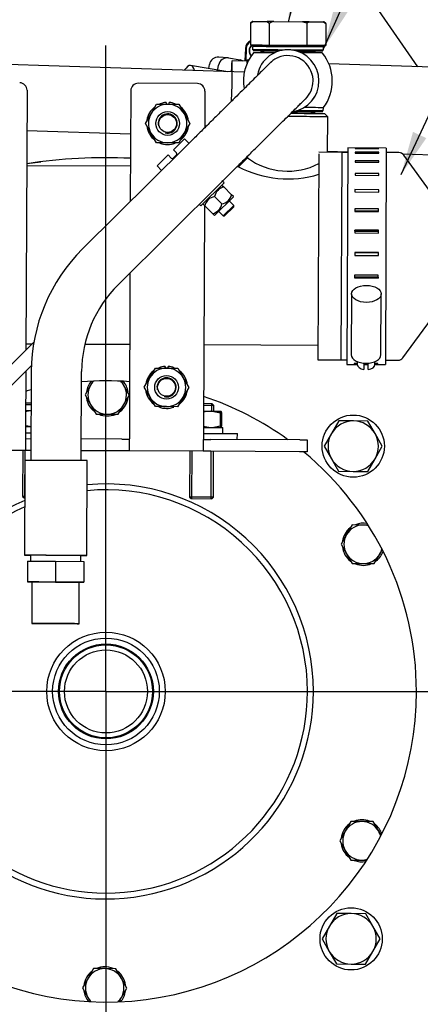
# Model space of a CAD drawing. Units: millimetres. Extents: x 0 to 410, y 0 to 287.
# Drawn here: x 198 to 217, y 80 to 126 of the extents above; entities that cross this region are included whole.
import ezdxf
from ezdxf.enums import TextEntityAlignment as Align
from ezdxf.lldxf.tags import DXFTag

# ---------------------------------------------------------------- set-up
doc = ezdxf.new("R2010")
doc.units = ezdxf.units.MM
for name, color, linetype in [('12120018_ESPARAG', 7, 'Continuous'), ('13410018', 7, 'Continuous'), ('14712015', 7, 'Continuous'), ('14712051_REF_ACE', 7, 'Continuous'), ('15212007_TAPA_RE', 7, 'Continuous'), ('15312007_ANULADO', 7, 'Continuous'), ('17011028', 7, 'Continuous'), ('17210071_D_EMBRA', 7, 'Continuous'), ('17322027.4.1', 7, 'Continuous'), ('17611017_CODO_EN', 7, 'Continuous'), ('18011020_TUBO_GO', 7, 'Continuous'), ('18012041', 7, 'Continuous'), ('18512024_TUBO_AC', 7, 'Continuous'), ('18619020', 7, 'Continuous'), ('24810913_01_BRID', 7, 'Continuous'), ('24810913_03_TORN', 7, 'Continuous'), ('24810913_04_TUER', 7, 'Continuous'), ('51031008_Ø8_DIN9', 7, 'Continuous'), ('54081020_ABRAZAD', 7, 'Continuous'), ('54082025_ABRAZAD', 7, 'Continuous'), ('54082050_ABRAZAD', 7, 'Continuous'), ('59031017', 7, 'Continuous'), ('DIAMETROM10_DIN6', 7, 'Continuous'), ('DIAMETROM5_DIN_1', 7, 'Continuous'), ('DIAMETROM8_DIN12', 7, 'Continuous'), ('DIAMETROM8_DIN67', 7, 'Continuous'), ('DIN-933_M10_X_25', 7, 'Continuous'), ('DIN-933_M8_X_20', 7, 'Continuous'), ('DIN-934_M8_FEMEL', 7, 'Continuous'), ('DV1_Predeterminado', 7, 'Continuous'), ('M81510817.260_MA', 7, 'Continuous'), ('Predeterminado', 7, 'Continuous')]:
    doc.layers.add(name, color=color, linetype=linetype)
doc.styles.add('SEACAD_Arial', font='arial.ttf')
tags = doc.linetypes.add('CENTER2', pattern=[28.575, 19.05, -3.175, 3.175, -3.175]).pattern_tags.tags
tags[10:11] = [DXFTag(74, 4), DXFTag(75, 0), DXFTag(340, '0'), DXFTag(46, 0.0), DXFTag(50, 0.0), DXFTag(44, 0.0), DXFTag(45, 0.0)]
tags[8:9] = [DXFTag(74, 4), DXFTag(75, 0), DXFTag(340, '0'), DXFTag(46, 0.0), DXFTag(50, 0.0), DXFTag(44, 0.0), DXFTag(45, 0.0)]
tags[6:7] = [DXFTag(74, 4), DXFTag(75, 0), DXFTag(340, '0'), DXFTag(46, 0.0), DXFTag(50, 0.0), DXFTag(44, 0.0), DXFTag(45, 0.0)]
tags[4:5] = [DXFTag(74, 4), DXFTag(75, 0), DXFTag(340, '0'), DXFTag(46, 0.0), DXFTag(50, 0.0), DXFTag(44, 0.0), DXFTag(45, 0.0)]
doc.dimstyles.new('SOLE', dxfattribs={"dimtxt": 2.6, "dimasz": 2.08, "dimexe": 1.3, "dimexo": 1.3, "dimgap": 0.65, "dimtad": 1, "dimdec": 0, "dimlfac": 7.142857, "dimdsep": 46, "dimtxsty": 'SEACAD_Arial', "dimblk1": '_SE_FILLED', "dimblk2": '_SE_FILLED', "dimsah": 1, "dimcen": 1.3, "dimadec": 0, "dimazin": 0, "dimtfac": 0.7, "dimtdec": 3, "dimtmove": 0, "dimatfit": 3, "dimfxl": 1, "dimarcsym": 0})

# ---------------------------------------------------------------- blocks, each defined once
blk = doc.blocks.new('SEANNOT_GROUP65')
at = {"layer": 'Predeterminado', "linetype": 'Continuous'}
blk.add_hatch(color=7, dxfattribs=at).paths.add_polyline_path([(210.508, 128.331), (210.335, 126.229), (211.18, 128.161)])
at = {"layer": 'Predeterminado', "color": 7, "linetype": 'Continuous'}
blk.add_lwpolyline([(215.168, 145.37), (210.335, 126.229)], dxfattribs=at)
blk.add_circle((215.805, 147.891), 2.6, dxfattribs=at)
at = {"layer": 'Predeterminado', "color": 7, "linetype": 'Continuous', "style": 'SEACAD_Arial'}
blk.add_text('23', height=2.6, dxfattribs=at).set_placement((213.77, 149.191), align=Align.TOP_LEFT)
blk = doc.blocks.new('SEANNOT_GROUP66')
at = {"layer": 'Predeterminado', "linetype": 'Continuous'}
blk.add_hatch(color=7, dxfattribs=at).paths.add_polyline_path([(212.538, 127.003), (212.01, 124.961), (213.171, 126.721)])
at = {"layer": 'Predeterminado', "color": 7, "linetype": 'Continuous'}
blk.add_lwpolyline([(221.201, 145.645), (212.01, 124.961)], dxfattribs=at)
blk.add_circle((222.257, 148.021), 2.6, dxfattribs=at)
at = {"layer": 'Predeterminado', "color": 7, "linetype": 'Continuous', "style": 'SEACAD_Arial'}
blk.add_text('24', height=2.6, dxfattribs=at).set_placement((220.222, 149.321), align=Align.TOP_LEFT)
blk = doc.blocks.new('SEANNOT_GROUP67')
at = {"layer": 'Predeterminado', "linetype": 'Continuous'}
blk.add_hatch(color=7, dxfattribs=at).paths.add_polyline_path([(216.234, 121.026), (215.666, 118.995), (216.862, 120.732)])
at = {"layer": 'Predeterminado', "color": 7, "linetype": 'Continuous'}
blk.add_lwpolyline([(228.134, 145.618), (215.666, 118.995)], dxfattribs=at)
blk.add_circle((229.236, 147.973), 2.6, dxfattribs=at)
at = {"layer": 'Predeterminado', "color": 7, "linetype": 'Continuous', "style": 'SEACAD_Arial'}
blk.add_text('51', height=2.6, dxfattribs=at).set_placement((227.202, 149.273), align=Align.TOP_LEFT)
blk = doc.blocks.new('SE2')
at = {"layer": '12120018_ESPARAG', "color": 7, "linetype": 'Continuous'}
for p, q in [((197.937, 108.151), (198.194, 108.15)), ((198.194, 108.22), (197.938, 108.221)), ((206.337, 108.115), (206.822, 108.113)), ((206.752, 108.184), (206.338, 108.185)), ((206.714, 108.184), (206.713, 107.834)), ((206.822, 108.113), (206.752, 108.184)), ((206.82, 107.833), (206.822, 108.113)), ((197.8, 105.982), (197.79, 103.812)), ((197.897, 103.742), (197.907, 105.982)), ((205.692, 105.948), (205.683, 103.778)), ((205.79, 103.708), (205.8, 105.948)), ((206.695, 103.704), (206.705, 105.944)), ((206.803, 103.773), (206.812, 105.943)), ((197.895, 103.812), (197.79, 103.812)), ((197.79, 103.812), (197.86, 103.742)), ((197.86, 103.742), (197.895, 103.742)), ((206.803, 103.773), (205.683, 103.778)), ((205.683, 103.778), (205.753, 103.708)), ((205.753, 103.708), (206.733, 103.704)), ((206.733, 103.704), (206.803, 103.773))]:
    blk.add_line(p, q, dxfattribs=at)
at = {"layer": '13410018', "color": 7, "linetype": 'Continuous'}
blk.add_line((197.986, 119.534), (198.654, 119.617), dxfattribs=at)
for radius, start, end in [(25.2, 87.3657, 98.5416), (14.668, 85.6488, 94.5002), (14.668, 103.9355, 104.9702), (14.668, 54.1086, 71.6831), (14.668, 0, 50.5103), (14.668, 194.8913, 360), (24.64, 192.8902, 346.6171), (25.2, 206.1578, 302.7791)]:
    blk.add_arc((201.729, 94.605), radius, start, end, dxfattribs=at)
at = {"layer": '14712015', "color": 7, "linetype": 'Continuous'}
for p, q in [((208.557, 126.166), (208.552, 125.116)), ((208.557, 126.166), (208.666, 126.236)), ((208.655, 126.236), (208.557, 126.166)), ((208.666, 126.236), (209.337, 126.233)), ((209.337, 126.233), (209.446, 126.163)), ((209.446, 126.163), (209.441, 125.113)), ((209.664, 126.232), (211.006, 126.226)), ((211.224, 126.155), (211.219, 125.105)), ((211.224, 126.155), (211.333, 126.225)), ((211.333, 126.225), (212.004, 126.221)), ((212.004, 126.221), (212.113, 126.151)), ((212.113, 126.151), (212.015, 126.221)), ((212.113, 126.151), (212.109, 125.101)), ((208.552, 125.116), (209.441, 125.113)), ((208.86, 125.114), (208.552, 125.116)), ((208.86, 125.115), (208.86, 125.08)), ((209.441, 125.113), (211.219, 125.105)), ((211.219, 125.105), (212.109, 125.101)), ((212.109, 125.101), (211.8, 125.102)), ((211.8, 125.067), (211.8, 125.102)), ((209.174, 124.834), (209.174, 124.764)), ((211.484, 124.754), (211.484, 124.824)), ((211.436, 121.884), (211.437, 121.954))]:
    blk.add_line(p, q, dxfattribs=at)
for centre, start, end in [((210.619, 122.839), 105.7196, 109.4369), ((210.022, 122.842), 70.0702, 73.7879)]:
    blk.add_arc(centre, 3.525, start, end, dxfattribs=at)
for centre, major_axis, start_param, end_param in [((210.335, 126.228), (1.68, -0.007), -3.254022, -3.14237), ((210.335, 126.228), (-1.68, 0.007), -1.159627, -0.934705), ((210.335, 126.228), (1.68, -0.007), 0.934768, 1.15969), ((210.335, 126.228), (-1.68, 0.007), 3.14237, 3.254085), ((210.33, 125.108), (-1.47, 0.006), 3.141593, 6.283185)]:
    blk.add_ellipse(centre, major_axis=major_axis, ratio=0.000554, start_param=start_param, end_param=end_param, dxfattribs=at)
at = {"layer": '14712051_REF_ACE', "color": 7, "linetype": 'Continuous'}
for p, q in [((212.206, 121.74), (212.066, 121.881)), ((212.199, 120.06), (212.206, 121.74)), ((208.417, 119.797), (207.996, 119.378)), ((208.418, 119.876), (208.417, 119.796)), ((202.886, 119.4), (197.986, 119.421)), ((207.996, 119.378), (207.916, 119.379)), ((197.95, 111.021), (198.255, 111.02)), ((200.741, 111.009), (202.85, 111)), ((206.35, 110.985), (211.74, 110.962))]:
    blk.add_line(p, q, dxfattribs=at)
for centre, radius, start, end in [((210.319, 122.367), 3.197, 233.5143, 297.4126), ((210.325, 123.838), 5.031, 242.4237, 286.8776)]:
    blk.add_arc(centre, radius, start, end, dxfattribs=at)
for centre, major_axis, start_param, end_param in [((210.316, 121.888), (-1.75, 0.008), 3.142146, 4.634938), ((210.316, 121.748), (1.89, -0.008), 0, 1.5742)]:
    blk.add_ellipse(centre, major_axis=major_axis, ratio=0.000554, start_param=start_param, end_param=end_param, dxfattribs=at)
at = {"layer": '15212007_TAPA_RE', "color": 7, "linetype": 'Continuous'}
for p, q in [((212.871, 120.057), (212.828, 110.257)), ((213.151, 120.056), (212.871, 120.057)), ((215.57, 120.046), (214.971, 120.048)), ((217.136, 118.079), (215.796, 119.93)), ((215.755, 110.36), (217.111, 112.199)), ((212.828, 110.257), (213.108, 110.256)), ((214.928, 110.248), (215.528, 110.246))]:
    blk.add_line(p, q, dxfattribs=at)
for centre, start, end in [((215.569, 119.766), 35.908, 89.7537), ((215.529, 110.526), 269.7537, 323.5993)]:
    blk.add_arc(centre, 0.28, start, end, dxfattribs=at)
at = {"layer": '15312007_ANULADO', "color": 7, "linetype": 'Continuous'}
for p, q in [((211.778, 119.991), (211.736, 110.262)), ((213.151, 120.056), (211.779, 120.062)), ((211.736, 110.262), (213.108, 110.256))]:
    blk.add_line(p, q, dxfattribs=at)
at = {"layer": '17011028', "color": 7, "linetype": 'Continuous'}
for p, q in [((208.264, 123.842), (195.776, 124.247)), ((197.993, 121.094), (202.892, 120.935))]:
    blk.add_line(p, q, dxfattribs=at)
at = {"layer": '17210071_D_EMBRA', "color": 7, "linetype": 'Continuous'}
for radius in [2.8, 2.52, 2.24]:
    blk.add_circle((201.729, 94.605), radius, dxfattribs=at)
for radius, start, end in [(9.8, 0, 95.2213), (9.52, 0, 95.3827), (9.8, 113.0374, 0), (9.52, 113.7646, 0)]:
    blk.add_arc((201.729, 94.605), radius, start, end, dxfattribs=at)
at = {"layer": '17322027.4.1', "color": 7, "linetype": 'Continuous'}
for radius in [2.24, 2.196, 1.96]:
    blk.add_circle((201.729, 94.605), radius, dxfattribs=at)
at = {"layer": '17611017_CODO_EN', "color": 7, "linetype": 'Continuous'}
for p, q in [((208.402, 124.363), (207.685, 124.386)), ((218.212, 124.045), (212.261, 124.238)), ((212.199, 120.108), (213.151, 120.077)), ((215.733, 119.993), (218.078, 119.917))]:
    blk.add_line(p, q, dxfattribs=at)
for start_param, end_param in [(0, 0.729117), (4.790146, 6.283185)]:
    blk.add_ellipse((207.618, 122.322), major_axis=(0.067, 2.064), ratio=0.01967, start_param=start_param, end_param=end_param, dxfattribs=at)
at = {"layer": '18011020_TUBO_GO', "color": 7, "linetype": 'Continuous'}
blk.add_line((207.479, 123.868), (205.729, 124.163), dxfattribs=at)
for start_param, end_param in [(0, 0.430807), (5.907756, 6.283185)]:
    blk.add_ellipse((205.229, 121.194), major_axis=(0.5, 2.968), ratio=0.204554, start_param=start_param, end_param=end_param, dxfattribs=at)
at = {"layer": '18012041', "color": 7, "linetype": 'Continuous'}
for p, q in [((206.053, 123.307), (203.253, 123.319)), ((198.001, 122.991), (197.948, 110.716)), ((202.901, 122.97), (202.879, 117.736)), ((206.401, 122.955), (206.394, 121.221)), ((206.378, 117.561), (206.333, 107.065)), ((202.864, 114.37), (202.833, 107.08)), ((197.944, 109.726), (197.933, 107.102)), ((197.933, 107.102), (197.928, 105.982)), ((202.833, 107.08), (202.828, 105.96)), ((206.333, 107.065), (206.328, 105.945)), ((197.93, 106.542), (198.187, 106.54)), ((202.48, 106.522), (200.567, 106.53)), ((202.48, 106.522), (202.83, 106.52)), ((206.33, 106.505), (206.68, 106.504)), ((210.88, 106.486), (206.68, 106.504)), ((210.88, 106.486), (211.23, 106.484)), ((211.23, 106.484), (211.228, 105.924)), ((197.928, 105.982), (194.649, 105.996)), ((198.184, 105.98), (197.928, 105.982)), ((202.478, 105.962), (200.564, 105.97)), ((202.828, 105.96), (202.478, 105.962)), ((206.328, 105.945), (202.828, 105.96)), ((206.678, 105.944), (206.328, 105.945)), ((210.878, 105.926), (206.678, 105.944)), ((211.228, 105.924), (210.878, 105.926))]:
    blk.add_line(p, q, dxfattribs=at)
for centre, start, end in [((197.651, 122.993), 359.7537, 89.7537), ((203.251, 122.969), 89.7537, 179.7537), ((206.051, 122.957), 359.7537, 89.7537)]:
    blk.add_arc(centre, 0.35, start, end, dxfattribs=at)
at = {"layer": '18512024_TUBO_AC', "color": 7, "linetype": 'Continuous'}
for p, q in [((211.511, 123.495), (211.511, 123.5)), ((211.791, 123.509), (211.791, 123.51)), ((205.508, 120.342), (200.624, 115.5)), ((202.3, 113.81), (207.184, 118.652)), ((198.2, 109.72), (198.182, 105.514)), ((200.562, 105.504), (200.58, 109.709)), ((197.902, 105.515), (197.883, 101.035)), ((200.823, 101.022), (200.842, 105.502)), ((198.163, 101.034), (198.162, 100.754)), ((200.542, 100.744), (200.543, 101.024)), ((198.022, 100.755), (198.017, 99.775)), ((198.022, 100.755), (199.352, 100.75)), ((199.352, 100.75), (199.347, 99.77)), ((199.352, 100.75), (200.682, 100.743)), ((200.682, 100.743), (200.677, 99.764)), ((200.682, 100.743), (200.677, 99.763)), ((200.682, 100.743), (200.682, 100.743)), ((198.017, 99.775), (199.347, 99.77)), ((198.018, 99.774), (198.017, 99.775)), ((198.227, 99.773), (198.018, 99.774)), ((198.227, 99.774), (198.219, 97.814)), ((199.347, 99.77), (200.677, 99.764)), ((200.459, 97.804), (200.467, 99.764)), ((200.677, 99.763), (200.467, 99.763)), ((200.677, 99.764), (200.677, 99.763))]:
    blk.add_line(p, q, dxfattribs=at)
for centre, radius, start, end in [((210.323, 123.428), 2.1, 140.4572, 189.8312), ((210.323, 123.432), 1.47, 0, 168.9239), ((210.323, 123.437), 1.19, 3.0135, 112.9813), ((210.323, 123.428), 2.1, 322.8838, 39.0502), ((210.362, 123.442), 1.15, 2.8532, 29.1809), ((210.323, 123.432), 1.47, 279.4051, 0), ((210.323, 123.43), 1.47, 279.9793, 0), ((210.323, 123.432), 1.47, 280.1052, 0), ((210.323, 123.432), 1.19, 314.04, 0), ((210.323, 123.432), 1.19, 0, 3.0135), ((210.323, 123.432), 1.47, 0, 3.0135), ((210.323, 123.432), 1.47, 0, 3.0135), ((210.323, 123.43), 1.47, 0, 3.0135), ((210.323, 123.432), 1.47, 359.7158, 0), ((210.323, 123.432), 1.47, 279.4486, 290.8402), ((206.39, 109.684), 8.19, 134.7537, 179.7537), ((206.39, 109.684), 5.81, 134.7537, 179.7537)]:
    blk.add_arc(centre, radius, start, end, dxfattribs=at)
for centre, major_axis, start_param, end_param in [((210.329, 124.758), (1.625, -0.007), 1.970361, 3.141139), ((210.329, 124.758), (1.625, -0.007), 0.000453, 1.171507), ((199.372, 105.509), (1.47, -0.006), 0, 3.141593), ((199.353, 101.029), (1.47, -0.006), 0, 3.769048), ((199.353, 101.029), (-1.19, 0.005), 3.141593, 6.283185), ((199.353, 101.029), (1.47, -0.006), 5.65573, 6.283185), ((199.347, 99.769), (1.12, -0.005), 0.000032, 3.141593)]:
    blk.add_ellipse(centre, major_axis=major_axis, ratio=0.000554, start_param=start_param, end_param=end_param, dxfattribs=at)
for major_axis in [(-1.12, 0.005), (-0.91, 0.004)]:
    blk.add_ellipse((199.339, 97.809), major_axis=major_axis, ratio=0.000554, dxfattribs=at)
for points, knots in [([(209.859, 124.531), (209.846, 124.526), (209.795, 124.507), (209.709, 124.458), (209.618, 124.398), (209.559, 124.35), (209.527, 124.322), (209.513, 124.309), (209.504, 124.301), (209.496, 124.293), (209.487, 124.285), (209.471, 124.268), (209.424, 124.223), (209.32, 124.12), (209.168, 123.969), (208.975, 123.778), (208.74, 123.546), (208.468, 123.276), (208.161, 122.972), (207.822, 122.636), (207.456, 122.274), (207.068, 121.889), (206.66, 121.484), (206.241, 121.07), (205.846, 120.678), (205.618, 120.452), (205.508, 120.342)], [0, 0, 0, 0, 0.00392, 0.019074, 0.031345, 0.03999, 0.043922, 0.046501, 0.049241, 0.053688, 0.063893, 0.088702, 0.152867, 0.221584, 0.288438, 0.355049, 0.421596, 0.488117, 0.554626, 0.621129, 0.687628, 0.754125, 0.820621, 0.887116, 0.95361, 1, 1, 1, 1]), ([(207.184, 118.652), (207.267, 118.735), (207.472, 118.938), (207.844, 119.307), (208.263, 119.723), (208.674, 120.13), (209.066, 120.518), (209.436, 120.885), (209.779, 121.225), (210.092, 121.535), (210.37, 121.811), (210.611, 122.049), (210.811, 122.247), (210.968, 122.402), (211.08, 122.513), (211.134, 122.566), (211.148, 122.58), (211.149, 122.58), (211.149, 122.58)], [0, 0, 0, 0, 0.0365913, 0.1062133, 0.1758599, 0.2455061, 0.3151515, 0.3847956, 0.4544379, 0.5240773, 0.593712, 0.6633387, 0.7329503, 0.8025294, 0.8720236, 0.9412047, 0.9735055, 0.9771409, 0.9771409, 0.9771409, 0.9771409])]:
    blk.add_open_spline(points, degree=3, knots=knots, dxfattribs=at)
at = {"layer": '18619020', "color": 7, "linetype": 'Continuous'}
for p, q in [((198.329, 111.093), (194.518, 107.315)), ((195.011, 106.818), (198.21, 109.989))]:
    blk.add_line(p, q, dxfattribs=at)
at = {"layer": '24810913_01_BRID', "color": 7, "linetype": 'Continuous'}
for p, q in [((205.434, 120.7), (204.912, 120.183)), ((205.647, 120.486), (205.434, 120.7)), ((205.06, 120.034), (204.912, 120.183)), ((204.664, 119.936), (204.142, 119.419)), ((204.812, 119.787), (204.664, 119.936)), ((205.06, 119.935), (204.911, 119.787)), ((204.142, 119.419), (204.357, 119.202))]:
    blk.add_line(p, q, dxfattribs=at)
for centre, start, end in [((205.01, 119.984), 314.7537, 44.7537), ((204.861, 119.837), 224.7537, 314.7537)]:
    blk.add_arc(centre, 0.07, start, end, dxfattribs=at)
at = {"layer": '24810913_03_TORN', "color": 7, "linetype": 'Continuous'}
for p, q in [((207.767, 117.552), (207.55, 117.771)), ((207.053, 117.278), (207.27, 117.059)), ((207.767, 117.552), (207.27, 117.059)), ((207.329, 117.059), (207.767, 117.493)), ((207.767, 117.493), (207.767, 117.552)), ((207.27, 117.059), (207.329, 117.059))]:
    blk.add_line(p, q, dxfattribs=at)
at = {"layer": '24810913_04_TUER', "color": 7, "linetype": 'Continuous'}
for p, q in [((207.208, 118.513), (207.205, 118.513)), ((207.208, 118.513), (207.292, 118.429)), ((207.292, 118.429), (207.664, 118.054)), ((206.313, 117.629), (206.313, 117.626)), ((206.397, 117.542), (206.313, 117.626)), ((207.747, 117.967), (206.856, 117.082)), ((206.858, 117.972), (207.203, 117.624)), ((207.747, 117.97), (207.664, 118.054)), ((207.747, 117.967), (207.747, 117.97)), ((206.397, 117.542), (206.769, 117.167)), ((206.769, 117.167), (206.853, 117.082)), ((206.853, 117.082), (206.856, 117.082))]:
    blk.add_line(p, q, dxfattribs=at)
for centre, radius, start, end in [((207.435, 117.859), 0.588, 104.1, 168.9328), ((207.431, 117.862), 0.584, 103.8344, 132.7936), ((206.962, 117.398), 0.584, 100.3089, 165.673), ((206.966, 117.394), 0.588, 136.6966, 165.4073), ((207.098, 118.198), 0.584, 280.3089, 345.673), ((206.626, 117.737), 0.588, 284.1, 348.9328)]:
    blk.add_arc(centre, radius, start, end, dxfattribs=at)
at = {"layer": '51031008_Ø8_DIN9', "color": 7, "linetype": 'Continuous'}
for p, q in [((197.932, 106.822), (198.188, 106.82)), ((206.331, 106.785), (207.936, 106.778)), ((207.935, 106.498), (207.936, 106.778))]:
    blk.add_line(p, q, dxfattribs=at)
at = {"layer": '54081020_ABRAZAD', "color": 7, "linetype": 'Continuous'}
for p, q in [((208.313, 124.96), (208.295, 124.401)), ((208.354, 124.961), (208.336, 124.401)), ((208.295, 124.401), (208.365, 124.398)), ((208.336, 124.401), (208.295, 124.401)), ((208.336, 124.401), (208.406, 124.399)), ((208.365, 124.398), (208.37, 124.398)), ((208.401, 124.397), (208.37, 124.398)), ((208.401, 124.399), (208.406, 124.399)), ((208.407, 124.435), (208.406, 124.399)), ((208.407, 124.435), (208.479, 124.432))]:
    blk.add_line(p, q, dxfattribs=at)
for centre, major_axis, ratio, start_param, end_param in [((208.733, 124.947), (0.004, -0.42), 0.999806, 3.574261, 4.670197), ((208.774, 124.947), (0.004, -0.42), 0.999806, 3.686683, 4.670197), ((208.841, 124.853), (0.003, -0.35), 0.999806, 3.851948, 5.464156), ((208.855, 124.853), (0.003, -0.35), 0.999806, 3.852839, 5.431053), ((208.317, 122.3), (0.077, 2.379), 0.01967, 0.490736, 0.520346), ((208.317, 122.3), (0.073, 2.239), 0.01967, 0.356252, 0.397904), ((208.317, 122.3), (0.073, 2.239), 0.01967, -0.487254, -0.354591), ((208.317, 122.3), (0.077, 2.379), 0.01967, -0.579378, -0.456079)]:
    blk.add_ellipse(centre, major_axis=major_axis, ratio=ratio, start_param=start_param, end_param=end_param, dxfattribs=at)
at = {"layer": '54082025_ABRAZAD', "color": 7, "linetype": 'Continuous'}
for p, q in [((206.588, 124.018), (206.619, 124.207)), ((207.001, 123.883), (207.049, 124.171)), ((207.49, 124.521), (207.06, 124.557)), ((207.523, 124.517), (208.063, 124.425))]:
    blk.add_line(p, q, dxfattribs=at)
for centre, start_param, end_param in [((207.025, 124.139), 3.141593, 4.631903), ((207.454, 124.102), 3.061107, 4.631903), ((207.995, 124.011), 2.674945, 3.061107)]:
    blk.add_ellipse(centre, major_axis=(-0.036, -0.418), ratio=0.978716, start_param=start_param, end_param=end_param, dxfattribs=at)
at = {"layer": '54082050_ABRAZAD', "color": 7, "linetype": 'Continuous'}
for p, q in [((213.152, 120.266), (213.108, 110.046)), ((214.971, 120.258), (213.152, 120.266)), ((213.501, 120.067), (213.5, 120.026)), ((213.5, 120.026), (214.62, 120.021)), ((213.501, 120.252), (213.501, 120.241)), ((214.621, 120.247), (213.501, 120.252)), ((213.501, 120.241), (214.621, 120.236)), ((214.621, 120.062), (213.501, 120.067)), ((214.62, 120.021), (214.621, 120.062)), ((214.621, 120.236), (214.621, 120.247)), ((214.971, 120.258), (214.928, 110.038)), ((213.499, 119.667), (213.499, 119.599)), ((214.619, 119.662), (213.499, 119.667)), ((213.499, 119.599), (214.619, 119.594)), ((214.619, 119.594), (214.619, 119.662)), ((213.496, 119.069), (213.496, 118.978)), ((214.616, 119.064), (213.496, 119.069)), ((214.616, 118.973), (214.616, 119.064)), ((213.496, 118.978), (214.616, 118.973)), ((213.493, 118.301), (213.493, 118.189)), ((214.613, 118.296), (213.493, 118.301)), ((213.493, 118.189), (214.613, 118.184)), ((214.613, 118.184), (214.613, 118.296)), ((213.489, 117.395), (213.489, 117.268)), ((214.609, 117.39), (213.489, 117.395)), ((213.489, 117.305), (214.609, 117.3)), ((213.489, 117.268), (214.609, 117.263)), ((214.609, 117.263), (214.609, 117.39)), ((213.485, 116.391), (213.484, 116.255)), ((213.484, 116.255), (214.604, 116.25)), ((214.605, 116.386), (213.485, 116.391)), ((213.485, 116.343), (213.485, 116.391)), ((213.485, 116.343), (214.605, 116.338)), ((214.604, 116.25), (214.605, 116.386)), ((214.605, 116.338), (214.605, 116.386)), ((213.48, 115.333), (213.48, 115.193)), ((214.6, 115.328), (213.48, 115.333)), ((213.48, 115.329), (213.48, 115.333)), ((213.48, 115.329), (214.6, 115.324)), ((214.6, 115.188), (214.6, 115.328)), ((214.6, 115.324), (214.6, 115.328)), ((213.48, 115.193), (214.6, 115.188)), ((213.476, 114.267), (213.475, 114.13)), ((214.595, 114.164), (213.475, 114.169)), ((213.475, 114.169), (213.475, 114.13)), ((213.475, 114.13), (214.595, 114.125)), ((214.596, 114.262), (213.476, 114.267)), ((214.595, 114.125), (214.596, 114.262)), ((214.595, 114.164), (214.595, 114.125)), ((213.332, 113.378), (213.32, 110.503)), ((214.72, 110.497), (214.732, 113.372)), ((213.108, 110.046), (213.598, 110.044)), ((213.458, 110.094), (213.458, 110.077)), ((213.598, 110.094), (213.458, 110.094)), ((213.458, 110.077), (213.598, 110.076)), ((213.598, 110.183), (213.598, 110.042)), ((213.913, 110.106), (213.912, 109.809)), ((214.123, 110.092), (213.913, 110.093)), ((213.913, 110.075), (214.123, 110.074)), ((213.913, 110.043), (214.123, 110.042)), ((214.122, 109.808), (214.123, 110.105)), ((214.438, 110.039), (214.438, 110.179)), ((214.578, 110.09), (214.438, 110.09)), ((214.438, 110.073), (214.578, 110.072)), ((214.438, 110.041), (214.928, 110.038)), ((214.578, 110.072), (214.578, 110.09))]:
    blk.add_line(p, q, dxfattribs=at)
blk.add_ellipse((214.032, 113.375), major_axis=(0.7, -0.003), ratio=0.570514, dxfattribs=at)
for centre, major_axis, start_param, end_param in [((214.02, 110.5), (0.7, -0.003), 3.141593, 6.283185), ((214.018, 110.04), (0.42, -0.002), 3.141593, 4.459709), ((214.018, 110.04), (-0.42, 0.002), 1.823477, 3.141593)]:
    blk.add_ellipse(centre, major_axis=major_axis, ratio=0.570514, start_param=start_param, end_param=end_param, dxfattribs=at)
at = {"layer": '59031017', "color": 7, "linetype": 'Continuous'}
for p, q in [((208.65, 125.053), (208.649, 124.899)), ((209.034, 124.869), (209.034, 124.834)), ((211.624, 124.823), (211.624, 124.858)), ((212.009, 124.884), (212.01, 125.038)), ((211.612, 121.953), (211.612, 121.988)), ((211.997, 122.014), (211.998, 122.168))]:
    blk.add_line(p, q, dxfattribs=at)
for centre, major_axis, start_param, end_param in [((210.33, 125.073), (-1.652, 0.007), 2.66777, 6.283185), ((210.33, 125.073), (-1.652, 0.007), 0, 0.473823), ((210.329, 124.863), (1.652, -0.007), 1.772594, 3.811469), ((210.329, 124.891), (-1.68, 0.007), 4.813031, 6.283185), ((210.33, 125.045), (1.68, -0.007), 0, 3.141593), ((210.329, 124.863), (-1.295, 0.006), 4.971646, 6.283185), ((210.329, 124.828), (-1.295, 0.006), 5.073506, 6.283185), ((210.329, 124.828), (-1.295, 0.006), 0, 0.469285), ((210.329, 124.828), (-1.218, 0.005), 5.097617, 6.283185), ((210.329, 124.828), (-1.218, 0.005), 0, 0.323036), ((210.329, 124.891), (-1.68, 0.007), 3.141593, 4.611994), ((210.329, 124.863), (1.652, -0.007), 0, 1.369254), ((210.329, 124.863), (-1.295, 0.006), 3.141593, 4.453462), ((210.329, 124.828), (-1.295, 0.006), 2.672308, 4.351613), ((210.329, 124.828), (-1.218, 0.005), 2.818556, 4.327526), ((210.329, 124.863), (1.652, -0.007), 5.613309, 6.283185), ((210.317, 121.958), (-1.295, 0.006), 2.615677, 4.5516), ((210.317, 121.958), (-1.218, 0.005), 2.737705, 4.541471), ((210.317, 121.993), (-1.295, 0.006), 3.141593, 4.46675), ((210.317, 121.993), (1.652, -0.007), 0, 1.378429), ((210.317, 122.021), (-1.68, 0.007), 3.141593, 4.457557), ((210.318, 122.175), (1.68, -0.007), 0, 1.096398), ((210.317, 121.993), (1.652, -0.007), 5.613309, 6.283185)]:
    blk.add_ellipse(centre, major_axis=major_axis, ratio=0.000554, start_param=start_param, end_param=end_param, dxfattribs=at)
at = {"layer": 'DIAMETROM10_DIN6', "color": 7, "linetype": 'Continuous'}
for centre in [(213.411, 106.187), (213.311, 82.923)]:
    blk.add_circle(centre, 1.47, dxfattribs=at)
at = {"layer": 'DIAMETROM5_DIN_1', "color": 7, "linetype": 'Continuous'}
for p, q in [((207.306, 118.613), (206.212, 117.529)), ((207.306, 118.613), (207.208, 118.713)), ((206.132, 117.61), (206.212, 117.529))]:
    blk.add_line(p, q, dxfattribs=at)
at = {"layer": 'DIAMETROM8_DIN12', "color": 7, "linetype": 'Continuous'}
for p, q in [((204.579, 122.415), (204.578, 122.333)), ((204.718, 122.332), (204.719, 122.414)), ((204.525, 109.955), (204.525, 109.873)), ((204.665, 109.873), (204.665, 109.954)), ((198.189, 107.1), (197.933, 107.102)), ((206.333, 107.065), (207.251, 107.061)), ((207.25, 106.781), (207.251, 107.061))]:
    blk.add_line(p, q, dxfattribs=at)
for centre, start, end in [((204.644, 121.423), 93.7919, 111.4776), ((204.644, 121.423), 68.7229, 85.7154), ((204.644, 121.423), 128.8324, 170.9372), ((204.644, 121.423), 6.9519, 52.2203), ((204.644, 121.423), 186.3843, 232.9134), ((204.644, 121.423), 308.646, 351.5941), ((204.644, 121.423), 248.1789, 290.7091), ((204.591, 108.963), 128.8324, 170.9372), ((204.591, 108.963), 93.7919, 111.4776), ((204.591, 108.963), 68.7229, 85.7154), ((204.591, 108.963), 6.9519, 52.2203), ((204.591, 108.963), 186.3843, 232.9134), ((204.591, 108.963), 308.646, 351.5941), ((204.591, 108.963), 248.1789, 290.7091)]:
    blk.add_arc(centre, 0.994, start, end, dxfattribs=at)
at = {"layer": 'DIAMETROM8_DIN67', "color": 7, "linetype": 'Continuous'}
for centre, start, end in [((201.789, 108.605), 138.9785, 171.6312), ((201.789, 108.605), 8.3909, 40.5288), ((201.789, 108.605), 188.8139, 230.8867), ((201.789, 108.605), 308.1034, 353.2517), ((201.789, 108.605), 246.6845, 292.8055), ((213.883, 101.553), 128.8139, 170.8867), ((213.883, 101.553), 78.9785, 111.6312), ((213.883, 101.553), 186.6845, 232.8055), ((213.883, 101.553), 308.3909, 340.5288), ((213.883, 101.553), 248.1034, 293.2517), ((213.823, 87.553), 126.6845, 172.8055), ((213.823, 87.553), 68.8139, 110.8867), ((213.823, 87.553), 18.9785, 51.6312), ((213.823, 87.553), 188.1034, 233.2517), ((213.823, 87.553), 248.3909, 280.5288), ((201.669, 80.605), 128.1034, 173.2517), ((201.669, 80.605), 66.6845, 112.8055), ((201.669, 80.605), 8.8139, 50.8867), ((201.669, 80.605), 188.3909, 220.5288), ((201.669, 80.605), 318.9785, 351.6312)]:
    blk.add_arc(centre, 0.994, start, end, dxfattribs=at)
at = {"layer": 'DIN-933_M10_X_25', "color": 7, "linetype": 'Continuous'}
for p, q in [((212.729, 107.38), (212.383, 106.786)), ((213.416, 107.377), (212.729, 107.38)), ((214.103, 107.374), (213.416, 107.377)), ((214.444, 106.777), (214.103, 107.374)), ((212.383, 106.786), (212.037, 106.193)), ((214.785, 106.181), (214.444, 106.777)), ((212.037, 106.193), (212.378, 105.596)), ((214.439, 105.587), (214.785, 106.181)), ((212.378, 105.596), (212.719, 105)), ((214.093, 104.994), (214.439, 105.587)), ((212.719, 105), (213.406, 104.997)), ((213.406, 104.997), (214.093, 104.994)), ((212.629, 84.116), (212.283, 83.522)), ((213.316, 84.113), (212.629, 84.116)), ((214.003, 84.11), (213.316, 84.113)), ((214.344, 83.514), (214.003, 84.11)), ((212.283, 83.522), (211.937, 82.929)), ((214.685, 82.917), (214.344, 83.514)), ((211.937, 82.929), (212.278, 82.332)), ((214.339, 82.324), (214.685, 82.917)), ((212.278, 82.332), (212.619, 81.736)), ((213.993, 81.73), (214.339, 82.324)), ((212.619, 81.736), (213.306, 81.733)), ((213.306, 81.733), (213.993, 81.73))]:
    blk.add_line(p, q, dxfattribs=at)
for centre, start, end in [((213.411, 106.187), 89.7537, 149.7537), ((213.411, 106.187), 29.7537, 89.7537), ((213.411, 106.187), 149.7537, 209.7537), ((213.411, 106.187), 329.7537, 29.7537), ((213.411, 106.187), 209.7537, 269.7537), ((213.411, 106.187), 269.7537, 329.7537), ((213.311, 82.923), 89.7537, 149.7537), ((213.311, 82.923), 29.7537, 89.7537), ((213.311, 82.923), 149.7537, 209.7537), ((213.311, 82.923), 329.7537, 29.7537), ((213.311, 82.923), 209.7537, 269.7537), ((213.311, 82.923), 269.7537, 329.7537)]:
    blk.add_arc(centre, 1.19, start, end, dxfattribs=at)
at = {"layer": 'DIN-933_M8_X_20', "color": 7, "linetype": 'Continuous'}
for p, q in [((201.003, 109.063), (200.739, 108.609)), ((201.097, 109.224), (201.003, 109.063)), ((202.579, 109.056), (202.481, 109.228)), ((202.84, 108.6), (202.579, 109.056)), ((200.739, 108.609), (200.999, 108.153)), ((202.575, 108.146), (202.84, 108.6)), ((200.999, 108.153), (201.26, 107.697)), ((202.311, 107.692), (202.575, 108.146)), ((201.26, 107.697), (201.785, 107.695)), ((201.785, 107.695), (202.311, 107.692)), ((213.362, 102.465), (213.097, 102.011)), ((213.887, 102.463), (213.362, 102.465)), ((214.112, 102.462), (213.887, 102.463)), ((213.097, 102.011), (212.833, 101.557)), ((212.833, 101.557), (213.093, 101.101)), ((213.093, 101.101), (213.354, 100.645)), ((214.405, 100.64), (214.67, 101.094)), ((214.67, 101.094), (214.764, 101.257)), ((213.354, 100.645), (213.88, 100.643)), ((213.88, 100.643), (214.405, 100.64)), ((213.302, 88.465), (213.037, 88.011)), ((213.827, 88.463), (213.302, 88.465)), ((214.353, 88.46), (213.827, 88.463)), ((214.613, 88.004), (214.353, 88.46)), ((213.037, 88.011), (212.772, 87.557)), ((214.723, 87.813), (214.613, 88.004)), ((212.772, 87.557), (213.033, 87.101)), ((213.033, 87.101), (213.294, 86.645)), ((213.294, 86.645), (213.819, 86.643)), ((213.819, 86.643), (214.007, 86.642)), ((201.147, 81.517), (200.883, 81.063)), ((201.673, 81.515), (201.147, 81.517)), ((202.198, 81.513), (201.673, 81.515)), ((202.459, 81.057), (202.198, 81.513)), ((200.883, 81.063), (200.618, 80.609)), ((202.72, 80.6), (202.459, 81.057)), ((200.618, 80.609), (200.879, 80.153)), ((202.455, 80.147), (202.72, 80.6)), ((200.879, 80.153), (200.992, 79.956)), ((202.359, 79.983), (202.455, 80.147))]:
    blk.add_line(p, q, dxfattribs=at)
for centre, radius in [((204.644, 121.423), 0.56), ((204.644, 121.423), 0.42), ((204.591, 108.963), 0.56), ((204.591, 108.963), 0.42)]:
    blk.add_circle(centre, radius, dxfattribs=at)
for centre, radius, start, end in [((204.644, 121.423), 0.453, 255, 195), ((201.789, 108.605), 0.91, 133.7277, 149.7537), ((204.591, 108.963), 0.453, 255, 195), ((201.789, 108.605), 0.91, 149.7537, 209.7537), ((201.789, 108.605), 0.91, 29.7537, 45.7796), ((201.789, 108.605), 0.91, 329.7537, 29.7537), ((201.789, 108.605), 0.91, 209.7537, 269.7537), ((201.789, 108.605), 0.91, 269.7537, 329.7537), ((213.883, 101.553), 0.91, 89.7537, 149.7537), ((213.883, 101.553), 0.91, 73.7277, 89.7537), ((213.883, 101.553), 0.91, 149.7537, 209.7537), ((213.883, 101.553), 0.91, 209.7537, 269.7537), ((213.883, 101.553), 0.91, 269.7537, 329.7537), ((213.883, 101.553), 0.91, 329.7537, 345.7796), ((213.823, 87.553), 0.91, 89.7537, 149.7537), ((213.823, 87.553), 0.91, 29.7537, 89.7537), ((213.823, 87.553), 0.91, 149.7537, 209.7537), ((213.823, 87.553), 0.91, 13.7277, 29.7537), ((213.823, 87.553), 0.91, 209.7537, 269.7537), ((213.823, 87.553), 0.91, 269.7537, 285.7796), ((201.669, 80.605), 0.91, 89.7537, 149.7537), ((201.669, 80.605), 0.91, 29.7537, 89.7537), ((201.669, 80.605), 0.91, 149.7537, 209.7537), ((201.669, 80.605), 0.91, 329.7537, 29.7537), ((201.669, 80.605), 0.91, 209.7537, 225.7796), ((201.669, 80.605), 0.91, 313.7277, 329.7537)]:
    blk.add_arc(centre, radius, start, end, dxfattribs=at)
at = {"layer": 'DIN-934_M8_FEMEL', "color": 7, "linetype": 'Continuous'}
for p, q in [((203.858, 121.881), (204.123, 122.335)), ((204.123, 122.335), (204.648, 122.333)), ((204.648, 122.333), (205.174, 122.331)), ((205.174, 122.331), (205.434, 121.874)), ((203.594, 121.427), (203.858, 121.881)), ((205.434, 121.874), (205.695, 121.418)), ((203.854, 120.971), (203.594, 121.427)), ((205.695, 121.418), (205.431, 120.964)), ((204.115, 120.515), (203.854, 120.971)), ((205.431, 120.964), (205.166, 120.511)), ((204.64, 120.513), (204.115, 120.515)), ((205.166, 120.511), (204.64, 120.513)), ((203.805, 109.421), (204.069, 109.875)), ((204.069, 109.875), (204.595, 109.873)), ((204.595, 109.873), (205.12, 109.871)), ((205.12, 109.871), (205.381, 109.415)), ((203.54, 108.967), (203.805, 109.421)), ((205.381, 109.415), (205.642, 108.958)), ((203.801, 108.511), (203.54, 108.967)), ((205.642, 108.958), (205.377, 108.505)), ((204.062, 108.055), (203.801, 108.511)), ((205.377, 108.505), (205.112, 108.051)), ((197.936, 107.871), (198.192, 107.87)), ((204.587, 108.053), (204.062, 108.055)), ((205.112, 108.051), (204.587, 108.053)), ((206.336, 107.835), (206.669, 107.834)), ((206.669, 107.834), (207.169, 107.832)), ((207.138, 107.751), (206.669, 107.834)), ((207.135, 107.143), (207.138, 107.751)), ((207.172, 107.831), (207.17, 107.832)), ((207.196, 107.143), (207.199, 107.75)), ((206.333, 107.123), (206.665, 107.064)), ((207.196, 107.143), (206.817, 107.074)), ((207.167, 107.062), (207.169, 107.063))]:
    blk.add_line(p, q, dxfattribs=at)
for centre, radius, start, end in [((204.644, 121.423), 0.91, 89.7537, 149.7537), ((204.644, 121.423), 0.91, 29.7537, 89.7537), ((204.644, 121.423), 0.91, 149.7537, 209.7537), ((204.644, 121.423), 0.91, 329.7537, 29.7537), ((204.644, 121.423), 0.91, 209.7537, 269.7537), ((204.644, 121.423), 0.91, 269.7537, 329.7537), ((204.591, 108.963), 0.91, 89.7537, 149.7537), ((204.591, 108.963), 0.91, 29.7537, 89.7537), ((204.591, 108.963), 0.91, 149.7537, 209.7537), ((204.591, 108.963), 0.91, 329.7537, 29.7537), ((204.591, 108.963), 0.91, 209.7537, 269.7537), ((204.591, 108.963), 0.91, 269.7537, 329.7537), ((206.678, 106.343), 1.491, 90.3762, 103.3973), ((206.739, 106.523), 1.311, 69.4607, 86.4417), ((206.656, 108.554), 1.491, 270.3762, 288.7723)]:
    blk.add_arc(centre, radius, start, end, dxfattribs=at)
for points, knots in [([(198.192, 107.861), (198.161, 107.857), (198.131, 107.853), (198.045, 107.84), (197.989, 107.828), (197.934, 107.815)], [0.328633, 0.328633, 0.328633, 0.328633, 0.5, 0.5, 0.8201298, 0.8201298, 0.8201298, 0.8201298]), ([(207.169, 107.832), (207.164, 107.832), (207.158, 107.824), (207.148, 107.796), (207.143, 107.775), (207.138, 107.751)], [0, 0, 0, 0, 0.5, 0.5, 1, 1, 1, 1]), ([(207.199, 107.75), (207.194, 107.775), (207.189, 107.796), (207.179, 107.824), (207.174, 107.832), (207.169, 107.832)], [0, 0, 0, 0, 0.5, 0.5, 1, 1, 1, 1]), ([(197.931, 107.158), (197.986, 107.144), (198.042, 107.132), (198.128, 107.118), (198.158, 107.114), (198.189, 107.11)], [0.1798702, 0.1798702, 0.1798702, 0.1798702, 0.5, 0.5, 0.671367, 0.671367, 0.671367, 0.671367]), ([(207.135, 107.143), (207.14, 107.119), (207.145, 107.098), (207.155, 107.07), (207.16, 107.062), (207.165, 107.062)], [0, 0, 0, 0, 0.5, 0.5, 1, 1, 1, 1]), ([(207.169, 107.063), (207.173, 107.065), (207.177, 107.072), (207.186, 107.098), (207.191, 107.118), (207.196, 107.143)], [0.098522, 0.098522, 0.098522, 0.098522, 0.5, 0.5, 1, 1, 1, 1])]:
    blk.add_open_spline(points, degree=3, knots=knots, dxfattribs=at)
at = {"layer": 'DV1_Predeterminado', "color": 7, "linetype": 'CENTER2'}
for q in [(201.729, 125.103), (165.629, 94.605), (238.116, 94.605), (201.729, 65.757)]:
    blk.add_line((201.729, 94.605), q, dxfattribs=at)
at = {"layer": 'M81510817.260_MA', "color": 7, "linetype": 'Continuous'}
blk.add_line((202.882, 143.658), (216.45, 124.102), dxfattribs=at)
blk = doc.blocks.new('SE6')
at = {"layer": 'Predeterminado', "color": 7, "linetype": 'CENTER2', "const_width": 0.0007}
blk.add_lwpolyline([(201.729, 56.887), (201.729, 158.232)], dxfattribs=at)
blk = doc.blocks.new('DMBLK56')
at = {"layer": 'Predeterminado', "linetype": 'Continuous'}
for points in [[(171.612, 47.991), (171.612, 48.684), (169.532, 48.337)], [(199.649, 47.991), (201.729, 48.337), (199.649, 48.684)]]:
    blk.add_hatch(color=7, dxfattribs=at).paths.add_polyline_path(points)
at = {"layer": 'Predeterminado', "color": 7, "linetype": 'Continuous'}
for p, q in [((169.532, 87.684), (169.532, 47.037)), ((201.729, 64.457), (201.729, 47.037)), ((169.532, 48.337), (201.729, 48.337))]:
    blk.add_line(p, q, dxfattribs=at)
at = {"layer": 'Predeterminado', "color": 7, "linetype": 'Continuous', "style": 'SEACAD_Arial'}
blk.add_text('230', height=2.6, dxfattribs=at).set_placement((182.579, 51.587), align=Align.TOP_LEFT)
blk = doc.blocks.new('_SE_FILLED')
at = {"color": 0}
blk.add_line((0, 0), (-1, 0), dxfattribs=at)
blk.add_solid([(0, 0), (-1, -0.1665), (-1, 0.1665), (0, 0)], dxfattribs=at)
blk = doc.blocks.new('DMBLK57')
at = {"layer": 'Predeterminado', "linetype": 'Continuous'}
for points in [[(203.809, 47.991), (203.809, 48.684), (201.729, 48.337)], [(231.846, 47.991), (233.926, 48.337), (231.846, 48.684)]]:
    blk.add_hatch(color=7, dxfattribs=at).paths.add_polyline_path(points)
at = {"layer": 'Predeterminado', "color": 7, "linetype": 'Continuous'}
for p, q in [((233.926, 87.684), (233.926, 47.037)), ((201.729, 64.457), (201.729, 47.037)), ((233.926, 48.337), (201.729, 48.337))]:
    blk.add_line(p, q, dxfattribs=at)
at = {"layer": 'Predeterminado', "color": 7, "linetype": 'Continuous', "style": 'SEACAD_Arial'}
blk.add_text('230', height=2.6, dxfattribs=at).set_placement((214.775, 51.587), align=Align.TOP_LEFT)
blk = doc.blocks.new('DMBLK58')
at = {"layer": 'Predeterminado', "linetype": 'Continuous'}
for points in [[(171.612, 40.191), (171.612, 40.884), (169.532, 40.537)], [(231.846, 40.191), (233.926, 40.537), (231.846, 40.884)]]:
    blk.add_hatch(color=7, dxfattribs=at).paths.add_polyline_path(points)
at = {"layer": 'Predeterminado', "color": 7, "linetype": 'Continuous'}
for p, q in [((169.532, 87.684), (169.532, 39.237)), ((233.926, 87.684), (233.926, 39.237)), ((169.532, 40.537), (233.926, 40.537))]:
    blk.add_line(p, q, dxfattribs=at)
at = {"layer": 'Predeterminado', "color": 7, "linetype": 'Continuous', "style": 'SEACAD_Arial'}
blk.add_text('460', height=2.6, dxfattribs=at).set_placement((198.677, 43.787), align=Align.TOP_LEFT)

msp = doc.modelspace()

# ---------------------------------------------------------------- block references
at = {"layer": 'Predeterminado'}
for name in ['SE6', 'SE2', 'SEANNOT_GROUP65', 'SEANNOT_GROUP66', 'SEANNOT_GROUP67']:
    msp.add_blockref(name, (0, 0), dxfattribs=at)

# ---------------------------------------------------------------- dimensions: what is measured, and where the dimension line sits
at = {"layer": 'Predeterminado', "color": 7, "linetype": 'Continuous'}
for p1, picture, middle in [((169.532, 88.984), 'DMBLK56', (185.631, 48.337)), ((233.926, 88.984), 'DMBLK57', (217.827, 48.337))]:
    dim = msp.add_linear_dim(base=(201.729, 48.337), p1=p1, p2=(201.729, 94.605), text='\\A1;<>', dimstyle='SOLE', dxfattribs=at)
    dim.commit()
    dim.dimension.update_dxf_attribs({"geometry": picture, "text_midpoint": middle, "dimtype": 160})
dim = msp.add_linear_dim(base=(169.532, 40.537), p1=(169.532, 88.984), p2=(233.926, 88.984), angle=0, text='\\A1;<>', dimstyle='SOLE', dxfattribs=at)
dim.commit()
dim.dimension.update_dxf_attribs({"geometry": 'DMBLK58', "text_midpoint": (201.729, 40.537), "dimtype": 161})

doc.saveas('drawing.dxf')
